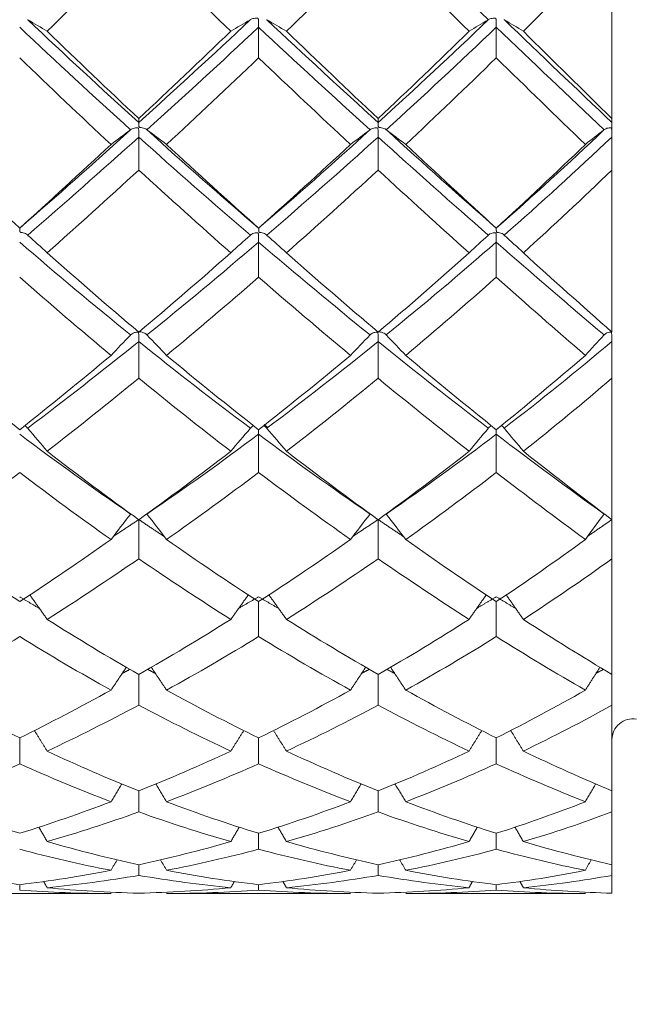
# Model space of a CAD drawing. Units: millimetres. Extents: x 8 to 270, y 5 to 208.
# Drawn here: x 179 to 186, y 157 to 168 of the extents above; entities that cross this region are included whole.
import ezdxf

# ---------------------------------------------------------------- set-up
doc = ezdxf.new("R2010")
doc.units = ezdxf.units.MM
doc.layers.add('LOGO__2', color=250, linetype='Continuous')
doc.styles.add('SLDTEXTSTYLE1', font='TXT', dxfattribs={"width": 0.75})
doc.dimstyles.new('SLDDIMSTYLE2', dxfattribs={"dimtxt": 3.5, "dimasz": 3.9624, "dimexe": 0, "dimexo": 0.0625, "dimgap": 0.875, "dimtad": 0, "dimtih": 1, "dimtoh": 1, "dimlfac": 0.333333, "dimrnd": 1e-09, "dimzin": 12, "dimdsep": 46, "dimtxsty": 'SLDTEXTSTYLE1', "dimsah": 1, "dimcen": 0.09, "dimadec": 0, "dimazin": 0, "dimtfac": 1, "dimtofl": 0, "dimtmove": 0, "dimatfit": 3, "dimfxl": 0, "dimtolj": 1, "dimtzin": 12, "dimarcsym": 0})

# ---------------------------------------------------------------- blocks, each defined once
blk = doc.blocks.new('*D12')
at = {"layer": 'LOGO__2'}
for p, q in [((233.779, 187.83), (233.779, 200.53)), ((187.399, 187.83), (236.954, 187.83)), ((187.399, 158.19), (236.954, 158.19)), ((233.779, 158.19), (233.779, 145.49))]:
    blk.add_line(p, q, dxfattribs=at)
for points in [[(233.779, 187.83), (234.439, 191.792), (233.118, 191.792)], [(233.779, 158.19), (233.118, 154.228), (234.439, 154.228)]]:
    blk.add_solid(points, dxfattribs=at)
at = {"layer": 'LOGO__2', "char_height": 3.5, "attachment_point": 1, "style": 'SLDTEXTSTYLE1'}
for s, insert in [('%%c', (220.679, 174.977)), ('9.88', (225.956, 174.977)), ('MAX', (236.298, 174.977))]:
    blk.add_mtext(s, dxfattribs=dict(at, insert=insert))

msp = doc.modelspace()

# ---------------------------------------------------------------- linework, layer by layer
at = {"color": 7, "linetype": 'Continuous', "lineweight": 15}
for p, q in [((186.129, 167.152), (186.129, 169.198)), ((186.129, 167.106), (186.129, 167.152)), ((186.129, 166.938), (186.129, 167.106)), ((186.129, 166.557), (186.129, 166.938)), ((186.129, 164.682), (186.129, 166.557)), ((186.129, 164.148), (186.129, 164.573)), ((186.129, 162.512), (186.129, 164.148)), ((186.129, 162.061), (186.129, 162.514)), ((186.129, 160.722), (186.129, 162.061)), ((186.129, 160.368), (186.129, 160.834)), ((186.129, 159.376), (186.129, 160.368)), ((186.129, 159.133), (186.129, 159.594)), ((186.129, 158.523), (186.129, 159.133)), ((186.129, 158.399), (186.129, 158.839)), ((186.129, 158.194), (186.129, 158.523)), ((186.129, 158.194), (186.129, 158.399))]:
    msp.add_line(p, q, dxfattribs=at)
msp.add_arc((186.369, 159.969), 0.24, 79.7928, 180, dxfattribs=at)
for points, degree in [([(184.7, 168.296), (184.281, 168.697), (183.855, 169.106), (183.426, 169.522)], 3), ([(180.659, 169.198), (180.304, 168.849), (179.951, 168.503), (179.6, 168.162)], 3), ([(181.723, 168.162), (181.368, 168.504), (181.013, 168.849), (180.659, 169.198)], 3), ([(183.426, 169.198), (183.075, 168.85), (182.721, 168.504), (182.366, 168.162)], 3), ([(184.477, 168.162), (184.13, 168.502), (183.779, 168.848), (183.426, 169.198)], 3), ([(186.129, 169.198), (185.793, 168.851), (185.451, 168.505), (185.105, 168.162)], 3), ([(180.565, 167.022), (180.135, 167.411), (179.706, 167.807), (179.282, 168.208)], 3), ([(179.375, 168.296), (179.375, 168.295), (179.376, 168.294), (179.377, 168.293)], 3), ([(180.659, 167.106), (180.229, 167.496), (179.801, 167.892), (179.377, 168.293)], 3), ([(179.377, 168.293), (179.453, 168.25), (179.527, 168.206), (179.6, 168.162)], 3), ([(181.948, 168.293), (181.518, 167.891), (181.088, 167.495), (180.659, 167.106)], 3), ([(182.044, 168.208), (181.614, 167.806), (181.182, 167.41), (180.752, 167.022)], 3), ([(181.948, 168.293), (181.871, 168.25), (181.796, 168.206), (181.723, 168.162)], 3), ([(181.951, 168.296), (181.95, 168.295), (181.949, 168.294), (181.948, 168.293)], 3), ([(183.333, 167.022), (182.906, 167.409), (182.476, 167.805), (182.044, 168.208)], 3), ([(182.044, 167.854), (182.044, 167.972), (182.044, 168.09), (182.044, 168.208)], 3), ([(182.141, 168.293), (182.14, 168.294), (182.139, 168.295), (182.138, 168.296)], 3), ([(183.426, 167.106), (183, 167.494), (182.571, 167.89), (182.141, 168.293)], 3), ([(182.141, 168.293), (182.217, 168.25), (182.293, 168.206), (182.366, 168.162)], 3), ([(184.698, 168.293), (184.279, 167.893), (183.854, 167.496), (183.426, 167.106)], 3), ([(184.792, 168.208), (184.373, 167.808), (183.948, 167.411), (183.519, 167.022)], 3), ([(184.698, 168.293), (184.622, 168.25), (184.549, 168.206), (184.477, 168.162)], 3), ([(184.7, 168.296), (184.699, 168.295), (184.698, 168.294), (184.698, 168.293)], 3), ([(186.039, 167.022), (185.631, 167.408), (185.215, 167.804), (184.792, 168.208)], 3), ([(184.792, 167.854), (184.792, 167.972), (184.792, 168.09), (184.792, 168.208)], 3), ([(184.883, 168.296), (184.884, 168.295), (184.885, 168.294), (184.886, 168.293)], 3), ([(186.129, 167.106), (185.722, 167.492), (185.307, 167.889), (184.886, 168.293)], 3), ([(184.886, 168.293), (184.961, 168.25), (185.034, 168.206), (185.105, 168.162)], 3), ([(180.659, 167.152), (180.304, 167.485), (179.951, 167.822), (179.6, 168.162)], 3), ([(181.723, 168.162), (181.368, 167.821), (181.013, 167.484), (180.659, 167.152)], 3), ([(183.426, 167.152), (183.075, 167.483), (182.721, 167.82), (182.366, 168.162)], 3), ([(184.477, 168.162), (184.13, 167.822), (183.779, 167.485), (183.426, 167.152)], 3), ([(186.129, 167.152), (185.793, 167.482), (185.451, 167.819), (185.105, 168.162)], 3), ([(180.338, 166.853), (179.984, 167.182), (179.631, 167.516), (179.282, 167.854)], 3), ([(182.044, 167.854), (181.69, 167.516), (181.334, 167.181), (180.98, 166.853)], 3), ([(183.107, 166.853), (182.754, 167.181), (182.399, 167.515), (182.044, 167.854)], 3), ([(184.792, 167.854), (184.447, 167.517), (184.097, 167.183), (183.745, 166.853)], 3), ([(185.822, 166.853), (185.483, 167.18), (185.14, 167.514), (184.792, 167.854)], 3), ([(180.659, 167.152), (180.659, 167.137), (180.659, 167.122), (180.659, 167.106)], 3), ([(183.426, 167.152), (183.426, 167.137), (183.426, 167.122), (183.426, 167.106)], 3), ([(180.563, 167.02), (180.133, 166.631), (179.705, 166.252), (179.282, 165.883)], 3), ([(180.659, 166.938), (180.228, 166.55), (179.799, 166.171), (179.375, 165.803)], 3), ([(180.563, 167.02), (180.486, 166.964), (180.411, 166.909), (180.338, 166.853)], 3), ([(180.565, 167.022), (180.564, 167.021), (180.564, 167.02), (180.563, 167.02)], 3), ([(181.951, 165.803), (181.52, 166.172), (181.088, 166.551), (180.659, 166.938)], 3), ([(180.659, 166.557), (180.659, 166.684), (180.659, 166.811), (180.659, 166.938)], 3), ([(180.752, 167.022), (180.753, 167.021), (180.754, 167.02), (180.755, 167.02)], 3), ([(182.044, 165.883), (181.615, 166.253), (181.184, 166.632), (180.755, 167.02)], 3), ([(180.755, 167.02), (180.832, 166.964), (180.907, 166.909), (180.98, 166.853)], 3), ([(183.331, 167.02), (182.904, 166.633), (182.475, 166.253), (182.044, 165.883)], 3), ([(183.426, 166.938), (183, 166.552), (182.569, 166.173), (182.138, 165.803)], 3), ([(183.331, 167.02), (183.254, 166.964), (183.18, 166.909), (183.107, 166.853)], 3), ([(183.331, 167.02), (183.331, 167.02), (183.332, 167.021), (183.333, 167.022)], 3), ([(184.7, 165.803), (184.281, 166.171), (183.855, 166.55), (183.426, 166.938)], 3), ([(183.426, 166.557), (183.426, 166.684), (183.426, 166.811), (183.426, 166.938)], 3), ([(183.522, 167.02), (183.521, 167.02), (183.52, 167.021), (183.519, 167.022)], 3), ([(184.792, 165.883), (184.374, 166.251), (183.95, 166.631), (183.522, 167.02)], 3), ([(183.522, 167.02), (183.598, 166.964), (183.672, 166.909), (183.745, 166.853)], 3), ([(186.037, 167.02), (185.63, 166.635), (185.214, 166.255), (184.792, 165.883)], 3), ([(186.129, 166.938), (185.721, 166.553), (185.305, 166.174), (184.883, 165.803)], 3), ([(186.037, 167.02), (185.964, 166.964), (185.892, 166.909), (185.822, 166.853)], 3), ([(186.039, 167.022), (186.039, 167.021), (186.038, 167.02), (186.037, 167.02)], 3), ([(179.282, 165.885), (178.931, 166.202), (178.582, 166.526), (178.239, 166.853)], 3), ([(180.338, 166.853), (179.984, 166.524), (179.631, 166.201), (179.282, 165.885)], 3), ([(182.044, 165.885), (181.69, 166.201), (181.334, 166.525), (180.98, 166.853)], 3), ([(183.107, 166.853), (182.754, 166.525), (182.399, 166.202), (182.044, 165.885)], 3), ([(184.792, 165.885), (184.447, 166.2), (184.097, 166.523), (183.745, 166.853)], 3), ([(185.822, 166.853), (185.483, 166.526), (185.14, 166.203), (184.792, 165.885)], 3), ([(180.659, 166.557), (180.304, 166.231), (179.951, 165.912), (179.6, 165.599)], 3), ([(181.723, 165.599), (181.368, 165.912), (181.013, 166.232), (180.659, 166.557)], 3), ([(183.426, 166.557), (183.075, 166.232), (182.721, 165.913), (182.366, 165.599)], 3), ([(184.477, 165.599), (184.13, 165.911), (183.779, 166.231), (183.426, 166.557)], 3), ([(186.129, 166.557), (185.793, 166.233), (185.451, 165.914), (185.105, 165.599)], 3), ([(179.375, 165.803), (179.375, 165.802), (179.376, 165.801), (179.377, 165.8)], 3), ([(179.377, 165.8), (179.453, 165.734), (179.527, 165.667), (179.6, 165.599)], 3), ([(181.948, 165.8), (181.871, 165.734), (181.796, 165.667), (181.723, 165.599)], 3), ([(181.951, 165.803), (181.95, 165.802), (181.949, 165.801), (181.948, 165.8)], 3), ([(182.044, 165.885), (182.044, 165.884), (182.044, 165.883), (182.044, 165.883)], 3), ([(182.141, 165.8), (182.14, 165.801), (182.139, 165.802), (182.138, 165.803)], 3), ([(182.141, 165.8), (182.217, 165.734), (182.293, 165.667), (182.366, 165.599)], 3), ([(184.698, 165.8), (184.622, 165.734), (184.549, 165.667), (184.477, 165.599)], 3), ([(184.7, 165.803), (184.699, 165.802), (184.698, 165.801), (184.698, 165.8)], 3), ([(184.792, 165.885), (184.792, 165.884), (184.792, 165.883), (184.792, 165.883)], 3), ([(184.883, 165.803), (184.884, 165.802), (184.885, 165.801), (184.886, 165.8)], 3), ([(184.886, 165.8), (184.961, 165.734), (185.034, 165.667), (185.105, 165.599)], 3), ([(180.565, 164.649), (180.135, 164.997), (179.706, 165.356), (179.282, 165.723)], 3), ([(182.044, 165.723), (181.614, 165.355), (181.182, 164.996), (180.752, 164.649)], 3), ([(183.333, 164.649), (182.906, 164.996), (182.476, 165.354), (182.044, 165.723)], 3), ([(182.044, 165.318), (182.044, 165.453), (182.044, 165.588), (182.044, 165.723)], 3), ([(184.792, 165.723), (184.373, 165.356), (183.948, 164.998), (183.519, 164.649)], 3), ([(186.039, 164.649), (185.631, 164.994), (185.215, 165.353), (184.792, 165.723)], 3), ([(184.792, 165.318), (184.792, 165.453), (184.792, 165.588), (184.792, 165.723)], 3), ([(180.659, 164.682), (180.304, 164.981), (179.951, 165.287), (179.6, 165.599)], 3), ([(181.723, 165.599), (181.368, 165.287), (181.013, 164.98), (180.659, 164.682)], 3), ([(183.426, 164.682), (183.075, 164.98), (182.721, 165.286), (182.366, 165.599)], 3), ([(184.477, 165.599), (184.13, 165.288), (183.779, 164.981), (183.426, 164.682)], 3), ([(186.129, 164.682), (185.793, 164.979), (185.451, 165.285), (185.105, 165.599)], 3), ([(180.338, 164.413), (179.984, 164.708), (179.631, 165.01), (179.282, 165.318)], 3), ([(182.044, 165.318), (181.69, 165.009), (181.334, 164.707), (180.98, 164.413)], 3), ([(183.107, 164.413), (182.754, 164.707), (182.399, 165.009), (182.044, 165.318)], 3), ([(184.792, 165.318), (184.447, 165.01), (184.097, 164.708), (183.745, 164.413)], 3), ([(185.822, 164.413), (185.483, 164.706), (185.14, 165.008), (184.792, 165.318)], 3), ([(180.659, 164.573), (180.228, 164.227), (179.799, 163.892), (179.375, 163.571)], 3), ([(180.563, 164.646), (180.486, 164.569), (180.411, 164.491), (180.338, 164.413)], 3), ([(180.565, 164.649), (180.564, 164.648), (180.564, 164.647), (180.563, 164.646)], 3), ([(181.951, 163.571), (181.52, 163.893), (181.088, 164.228), (180.659, 164.573)], 3), ([(180.659, 164.148), (180.659, 164.29), (180.659, 164.432), (180.659, 164.573)], 3), ([(180.752, 164.649), (180.753, 164.648), (180.754, 164.647), (180.755, 164.646)], 3), ([(180.755, 164.646), (180.832, 164.569), (180.907, 164.491), (180.98, 164.413)], 3), ([(183.426, 164.573), (183, 164.228), (182.569, 163.893), (182.138, 163.571)], 3), ([(183.331, 164.646), (183.254, 164.569), (183.18, 164.491), (183.107, 164.413)], 3), ([(183.331, 164.646), (183.331, 164.647), (183.332, 164.648), (183.333, 164.649)], 3), ([(184.7, 163.571), (184.281, 163.892), (183.855, 164.226), (183.426, 164.573)], 3), ([(183.426, 164.148), (183.426, 164.29), (183.426, 164.432), (183.426, 164.573)], 3), ([(183.522, 164.646), (183.521, 164.647), (183.52, 164.648), (183.519, 164.649)], 3), ([(183.522, 164.646), (183.598, 164.569), (183.672, 164.491), (183.745, 164.413)], 3), ([(186.129, 164.573), (185.721, 164.23), (185.305, 163.895), (184.883, 163.571)], 3), ([(186.037, 164.646), (185.964, 164.569), (185.892, 164.491), (185.822, 164.413)], 3), ([(186.039, 164.649), (186.039, 164.648), (186.038, 164.647), (186.037, 164.646)], 3), ([(179.282, 163.554), (178.931, 163.833), (178.582, 164.12), (178.239, 164.413)], 3), ([(180.338, 164.413), (179.984, 164.118), (179.631, 163.832), (179.282, 163.554)], 3), ([(182.044, 163.554), (181.69, 163.832), (181.334, 164.119), (180.98, 164.413)], 3), ([(183.107, 164.413), (182.754, 164.119), (182.399, 163.833), (182.044, 163.554)], 3), ([(184.792, 163.554), (184.447, 163.831), (184.097, 164.118), (183.745, 164.413)], 3), ([(185.822, 164.413), (185.483, 164.12), (185.14, 163.834), (184.792, 163.554)], 3), ([(180.659, 164.148), (180.304, 163.859), (179.951, 163.577), (179.6, 163.304)], 3), ([(181.723, 163.304), (181.368, 163.578), (181.013, 163.859), (180.659, 164.148)], 3), ([(183.426, 164.148), (183.075, 163.86), (182.721, 163.578), (182.366, 163.304)], 3), ([(184.477, 163.304), (184.13, 163.577), (183.779, 163.858), (183.426, 164.148)], 3), ([(186.129, 164.148), (185.793, 163.861), (185.451, 163.579), (185.105, 163.304)], 3), ([(179.375, 163.571), (179.375, 163.569), (179.376, 163.568), (179.377, 163.567)], 3), ([(179.377, 163.567), (179.453, 163.48), (179.527, 163.393), (179.6, 163.304)], 3), ([(181.948, 163.567), (181.871, 163.48), (181.796, 163.393), (181.723, 163.304)], 3), ([(181.951, 163.571), (181.95, 163.569), (181.949, 163.568), (181.948, 163.567)], 3), ([(182.151, 163.581), (182.108, 163.612)], 1), ([(182.141, 163.567), (182.14, 163.568), (182.139, 163.569), (182.138, 163.571)], 3), ([(182.141, 163.567), (182.217, 163.48), (182.293, 163.393), (182.366, 163.304)], 3), ([(184.698, 163.567), (184.622, 163.48), (184.549, 163.393), (184.477, 163.304)], 3), ([(184.7, 163.571), (184.699, 163.569), (184.698, 163.568), (184.698, 163.567)], 3), ([(184.883, 163.571), (184.884, 163.569), (184.885, 163.568), (184.886, 163.567)], 3), ([(184.886, 163.567), (184.961, 163.48), (185.034, 163.393), (185.105, 163.304)], 3), ([(180.565, 162.578), (180.135, 162.873), (179.706, 163.181), (179.282, 163.501)], 3), ([(182.044, 163.501), (181.614, 163.18), (181.182, 162.872), (180.752, 162.578)], 3), ([(183.333, 162.578), (182.906, 162.872), (182.476, 163.18), (182.044, 163.501)], 3), ([(182.044, 163.059), (182.044, 163.207), (182.044, 163.354), (182.044, 163.501)], 3), ([(184.792, 163.501), (184.373, 163.182), (183.948, 162.873), (183.519, 162.578)], 3), ([(186.039, 162.578), (185.631, 162.87), (185.215, 163.178), (184.792, 163.501)], 3), ([(184.792, 163.059), (184.792, 163.207), (184.792, 163.354), (184.792, 163.501)], 3), ([(180.659, 162.512), (180.304, 162.768), (179.951, 163.032), (179.6, 163.304)], 3), ([(181.723, 163.304), (181.368, 163.031), (181.013, 162.767), (180.659, 162.512)], 3), ([(183.426, 162.512), (183.075, 162.767), (182.721, 163.031), (182.366, 163.304)], 3), ([(184.477, 163.304), (184.13, 163.032), (183.779, 162.768), (183.426, 162.512)], 3), ([(186.129, 162.512), (185.793, 162.766), (185.451, 163.03), (185.105, 163.304)], 3), ([(179.282, 163.059), (178.931, 162.791), (178.582, 162.532), (178.239, 162.284)], 3), ([(180.338, 162.284), (179.984, 162.534), (179.631, 162.792), (179.282, 163.059)], 3), ([(182.044, 163.059), (181.69, 162.792), (181.334, 162.533), (180.98, 162.284)], 3), ([(183.107, 162.284), (182.754, 162.533), (182.399, 162.792), (182.044, 163.059)], 3), ([(184.792, 163.059), (184.447, 162.793), (184.097, 162.534), (183.745, 162.284)], 3), ([(185.822, 162.284), (185.483, 162.532), (185.14, 162.791), (184.792, 163.059)], 3), ([(180.563, 162.574), (180.486, 162.478), (180.411, 162.381), (180.338, 162.284)], 3), ([(180.659, 162.514), (180.366, 162.32)], 1), ([(180.565, 162.578), (180.564, 162.577), (180.564, 162.575), (180.563, 162.574)], 3), ([(180.953, 162.318), (180.659, 162.514)], 1), ([(180.659, 162.061), (180.659, 162.212), (180.659, 162.363), (180.659, 162.514)], 3), ([(180.752, 162.578), (180.753, 162.577), (180.754, 162.575), (180.755, 162.574)], 3), ([(180.755, 162.574), (180.832, 162.478), (180.907, 162.381), (180.98, 162.284)], 3), ([(183.331, 162.574), (183.254, 162.478), (183.18, 162.381), (183.107, 162.284)], 3), ([(183.426, 162.514), (183.135, 162.321)], 1), ([(183.331, 162.574), (183.331, 162.575), (183.332, 162.577), (183.333, 162.578)], 3), ([(183.719, 162.318), (183.426, 162.514)], 1), ([(183.426, 162.061), (183.426, 162.212), (183.426, 162.363), (183.426, 162.514)], 3), ([(183.522, 162.574), (183.521, 162.575), (183.52, 162.577), (183.519, 162.578)], 3), ([(183.522, 162.574), (183.598, 162.478), (183.672, 162.381), (183.745, 162.284)], 3), ([(186.037, 162.574), (185.964, 162.478), (185.892, 162.381), (185.822, 162.284)], 3), ([(186.129, 162.514), (185.85, 162.322)], 1), ([(186.039, 162.578), (186.039, 162.577), (186.038, 162.575), (186.037, 162.574)], 3), ([(179.282, 161.565), (178.931, 161.796), (178.582, 162.036), (178.239, 162.284)], 3), ([(180.338, 162.284), (179.984, 162.034), (179.631, 161.794), (179.282, 161.565)], 3), ([(182.044, 161.565), (181.69, 161.795), (181.334, 162.035), (180.98, 162.284)], 3), ([(183.107, 162.284), (182.754, 162.035), (182.399, 161.795), (182.044, 161.565)], 3), ([(184.792, 161.565), (184.447, 161.794), (184.097, 162.034), (183.745, 162.284)], 3), ([(185.822, 162.284), (185.483, 162.036), (185.14, 161.796), (184.792, 161.565)], 3), ([(180.659, 162.061), (180.304, 161.817), (179.951, 161.583), (179.6, 161.36)], 3), ([(181.723, 161.36), (181.368, 161.584), (181.013, 161.817), (180.659, 162.061)], 3), ([(183.426, 162.061), (183.075, 161.818), (182.721, 161.584), (182.366, 161.36)], 3), ([(184.477, 161.36), (184.13, 161.583), (183.779, 161.817), (183.426, 162.061)], 3), ([(186.129, 162.061), (185.793, 161.818), (185.451, 161.585), (185.105, 161.36)], 3), ([(179.512, 161.485), (179.282, 161.622)], 1), ([(179.399, 161.644), (179.6, 161.36)], 1), ([(181.926, 161.644), (181.723, 161.36)], 1), ([(182.044, 161.622), (181.813, 161.487)], 1), ([(182.277, 161.485), (182.044, 161.622)], 1), ([(182.163, 161.644), (182.366, 161.36)], 1), ([(184.676, 161.644), (184.477, 161.36)], 1), ([(184.792, 161.622), (184.566, 161.487)], 1), ([(185.018, 161.484), (184.792, 161.622)], 1), ([(184.907, 161.644), (185.105, 161.36)], 1), ([(182.044, 161.161), (182.044, 161.296), (182.044, 161.431), (182.044, 161.565)], 3), ([(184.792, 161.161), (184.792, 161.296), (184.792, 161.431), (184.792, 161.565)], 3), ([(180.659, 160.722), (180.304, 160.925), (179.951, 161.138), (179.6, 161.36)], 3), ([(181.723, 161.36), (181.368, 161.137), (181.013, 160.924), (180.659, 160.722)], 3), ([(183.426, 160.722), (183.075, 160.924), (182.721, 161.137), (182.366, 161.36)], 3), ([(184.477, 161.36), (184.13, 161.138), (183.779, 160.925), (183.426, 160.722)], 3), ([(186.129, 160.722), (185.793, 160.923), (185.451, 161.136), (185.105, 161.36)], 3), ([(179.282, 161.161), (178.931, 160.943), (178.582, 160.737), (178.239, 160.542)], 3), ([(180.338, 160.542), (179.984, 160.738), (179.631, 160.944), (179.282, 161.161)], 3), ([(182.044, 161.161), (181.69, 160.944), (181.334, 160.737), (180.98, 160.542)], 3), ([(183.107, 160.542), (182.754, 160.737), (182.399, 160.944), (182.044, 161.161)], 3), ([(184.792, 161.161), (184.447, 160.945), (184.097, 160.738), (183.745, 160.542)], 3), ([(185.822, 160.542), (185.483, 160.737), (185.14, 160.943), (184.792, 161.161)], 3), ([(180.515, 160.807), (180.338, 160.542)], 1), ([(180.803, 160.807), (180.98, 160.542)], 1), ([(183.283, 160.807), (183.107, 160.542)], 1), ([(183.57, 160.807), (183.745, 160.542)], 1), ([(185.991, 160.807), (185.822, 160.542)], 1), ([(180.557, 160.782), (180.467, 160.736)], 1), ([(180.659, 160.368), (180.659, 160.486), (180.659, 160.604), (180.659, 160.722)], 3), ([(180.851, 160.735), (180.761, 160.782)], 1), ([(183.325, 160.782), (183.236, 160.737)], 1), ([(183.426, 160.368), (183.426, 160.486), (183.426, 160.604), (183.426, 160.722)], 3), ([(183.617, 160.735), (183.527, 160.782)], 1), ([(186.031, 160.782), (185.946, 160.737)], 1), ([(179.282, 159.99), (178.931, 160.163), (178.582, 160.348), (178.239, 160.542)], 3), ([(180.338, 160.542), (179.984, 160.347), (179.631, 160.162), (179.282, 159.99)], 3), ([(182.044, 159.99), (181.69, 160.163), (181.334, 160.347), (180.98, 160.542)], 3), ([(183.107, 160.542), (182.754, 160.347), (182.399, 160.163), (182.044, 159.99)], 3), ([(184.792, 159.99), (184.447, 160.162), (184.097, 160.346), (183.745, 160.542)], 3), ([(185.822, 160.542), (185.483, 160.348), (185.14, 160.164), (184.792, 159.99)], 3), ([(180.659, 160.368), (180.304, 160.18), (179.951, 160.002), (179.6, 159.837)], 3), ([(181.723, 159.837), (181.368, 160.003), (181.013, 160.18), (180.659, 160.368)], 3), ([(183.426, 160.368), (183.075, 160.18), (182.721, 160.003), (182.366, 159.837)], 3), ([(184.477, 159.837), (184.13, 160.002), (183.779, 160.179), (183.426, 160.368)], 3), ([(186.129, 160.368), (185.793, 160.181), (185.451, 160.003), (185.105, 159.837)], 3), ([(179.282, 159.69), (179.282, 159.79), (179.282, 159.89), (179.282, 159.99)], 3), ([(179.451, 160.076), (179.6, 159.837)], 1), ([(181.874, 160.076), (181.723, 159.837)], 1), ([(182.044, 159.69), (182.044, 159.79), (182.044, 159.89), (182.044, 159.99)], 3), ([(182.215, 160.076), (182.366, 159.837)], 1), ([(184.625, 160.076), (184.477, 159.837)], 1), ([(184.792, 159.69), (184.792, 159.79), (184.792, 159.89), (184.792, 159.99)], 3), ([(184.958, 160.076), (185.105, 159.837)], 1), ([(180.659, 159.376), (180.304, 159.518), (179.951, 159.672), (179.6, 159.837)], 3), ([(181.723, 159.837), (181.368, 159.672), (181.013, 159.518), (180.659, 159.376)], 3), ([(183.426, 159.376), (183.075, 159.518), (182.721, 159.671), (182.366, 159.837)], 3), ([(184.477, 159.837), (184.13, 159.672), (183.779, 159.518), (183.426, 159.376)], 3), ([(186.129, 159.376), (185.793, 159.517), (185.451, 159.671), (185.105, 159.837)], 3), ([(179.282, 159.69), (178.931, 159.532), (178.582, 159.385), (178.239, 159.251)], 3), ([(180.338, 159.251), (179.984, 159.386), (179.631, 159.532), (179.282, 159.69)], 3), ([(182.044, 159.69), (181.69, 159.532), (181.334, 159.386), (180.98, 159.251)], 3), ([(183.107, 159.251), (182.754, 159.385), (182.399, 159.532), (182.044, 159.69)], 3), ([(184.792, 159.69), (184.447, 159.533), (184.097, 159.386), (183.745, 159.251)], 3), ([(185.822, 159.251), (185.483, 159.385), (185.14, 159.531), (184.792, 159.69)], 3), ([(180.463, 159.458), (180.338, 159.251)], 1), ([(180.855, 159.458), (180.98, 159.251)], 1), ([(183.231, 159.458), (183.107, 159.251)], 1), ([(183.621, 159.458), (183.745, 159.251)], 1), ([(185.941, 159.458), (185.822, 159.251)], 1), ([(180.659, 159.133), (180.659, 159.214), (180.659, 159.295), (180.659, 159.376)], 3), ([(183.426, 159.133), (183.426, 159.214), (183.426, 159.295), (183.426, 159.376)], 3), ([(179.282, 158.886), (178.931, 158.996), (178.582, 159.118), (178.239, 159.251)], 3), ([(180.338, 159.251), (179.984, 159.117), (179.631, 158.995), (179.282, 158.886)], 3), ([(182.044, 158.886), (181.69, 158.995), (181.334, 159.117), (180.98, 159.251)], 3), ([(183.107, 159.251), (182.754, 159.117), (182.399, 158.995), (182.044, 158.886)], 3), ([(184.792, 158.886), (184.447, 158.995), (184.097, 159.117), (183.745, 159.251)], 3), ([(185.822, 159.251), (185.483, 159.118), (185.14, 158.996), (184.792, 158.886)], 3), ([(180.659, 159.133), (180.304, 159.006), (179.951, 158.892), (179.6, 158.79)], 3), ([(181.723, 158.79), (181.368, 158.892), (181.013, 159.006), (180.659, 159.133)], 3), ([(183.426, 159.133), (183.075, 159.007), (182.721, 158.892), (182.366, 158.79)], 3), ([(184.477, 158.79), (184.13, 158.892), (183.779, 159.006), (183.426, 159.133)], 3), ([(186.129, 159.133), (185.793, 159.007), (185.451, 158.892), (185.105, 158.79)], 3), ([(179.503, 158.958), (179.6, 158.79)], 1), ([(181.821, 158.958), (181.723, 158.79)], 1), ([(182.044, 158.701), (182.044, 158.763), (182.044, 158.824), (182.044, 158.886)], 3), ([(182.267, 158.959), (182.366, 158.79)], 1), ([(184.574, 158.958), (184.477, 158.79)], 1), ([(184.792, 158.701), (184.792, 158.763), (184.792, 158.824), (184.792, 158.886)], 3), ([(185.008, 158.959), (185.105, 158.79)], 1), ([(180.659, 158.523), (180.304, 158.599), (179.951, 158.689), (179.6, 158.79)], 3), ([(181.723, 158.79), (181.368, 158.688), (181.013, 158.599), (180.659, 158.523)], 3), ([(183.426, 158.523), (183.075, 158.599), (182.721, 158.688), (182.366, 158.79)], 3), ([(184.477, 158.79), (184.13, 158.689), (183.779, 158.6), (183.426, 158.523)], 3), ([(186.129, 158.523), (185.793, 158.599), (185.451, 158.688), (185.105, 158.79)], 3), ([(180.338, 158.458), (179.984, 158.526), (179.631, 158.608), (179.282, 158.701)], 3), ([(182.044, 158.701), (181.69, 158.607), (181.334, 158.526), (180.98, 158.458)], 3), ([(183.107, 158.458), (182.754, 158.526), (182.399, 158.607), (182.044, 158.701)], 3), ([(184.792, 158.701), (184.447, 158.608), (184.097, 158.526), (183.745, 158.458)], 3), ([(185.822, 158.458), (185.483, 158.526), (185.14, 158.607), (184.792, 158.701)], 3), ([(180.409, 158.581), (180.338, 158.458)], 1), ([(180.659, 158.399), (180.659, 158.441), (180.659, 158.482), (180.659, 158.523)], 3), ([(180.909, 158.581), (180.98, 158.458)], 1), ([(183.177, 158.581), (183.107, 158.458)], 1), ([(183.426, 158.399), (183.426, 158.441), (183.426, 158.482), (183.426, 158.523)], 3), ([(183.675, 158.581), (183.745, 158.458)], 1), ([(185.889, 158.581), (185.822, 158.458)], 1), ([(179.282, 158.292), (178.931, 158.334), (178.582, 158.39), (178.239, 158.458)], 3), ([(180.338, 158.458), (179.984, 158.389), (179.631, 158.334), (179.282, 158.292)], 3), ([(180.659, 158.399), (180.304, 158.339), (179.951, 158.291), (179.6, 158.257)], 3), ([(181.723, 158.257), (181.368, 158.291), (181.013, 158.339), (180.659, 158.399)], 3), ([(182.044, 158.292), (181.69, 158.334), (181.334, 158.389), (180.98, 158.458)], 3), ([(183.107, 158.458), (182.754, 158.389), (182.399, 158.334), (182.044, 158.292)], 3), ([(183.426, 158.399), (183.075, 158.339), (182.721, 158.291), (182.366, 158.257)], 3), ([(184.477, 158.257), (184.13, 158.291), (183.779, 158.339), (183.426, 158.399)], 3), ([(184.792, 158.292), (184.447, 158.334), (184.097, 158.389), (183.745, 158.458)], 3), ([(185.822, 158.458), (185.483, 158.39), (185.14, 158.334), (184.792, 158.292)], 3), ([(186.129, 158.399), (185.793, 158.339), (185.451, 158.292), (185.105, 158.257)], 3), ([(179.282, 158.23), (179.282, 158.25), (179.282, 158.271), (179.282, 158.292)], 3), ([(179.559, 158.33), (179.6, 158.257)], 1), ([(181.764, 158.33), (181.723, 158.257)], 1), ([(182.044, 158.23), (182.044, 158.25), (182.044, 158.271), (182.044, 158.292)], 3), ([(182.325, 158.33), (182.366, 158.257)], 1), ([(184.517, 158.33), (184.477, 158.257)], 1), ([(184.792, 158.23), (184.792, 158.25), (184.792, 158.271), (184.792, 158.292)], 3), ([(185.065, 158.33), (185.105, 158.257)], 1), ([(178.239, 158.19), (180.338, 158.19)], 1), ([(180.338, 158.19), (179.984, 158.19), (179.631, 158.203), (179.282, 158.23)], 3), ([(180.659, 158.194), (180.304, 158.202), (179.951, 158.223), (179.6, 158.257)], 3), ([(181.723, 158.257), (181.368, 158.223), (181.013, 158.202), (180.659, 158.194)], 3), ([(182.044, 158.23), (181.69, 158.203), (181.334, 158.19), (180.98, 158.19)], 3), ([(180.98, 158.19), (183.107, 158.19)], 1), ([(183.107, 158.19), (182.754, 158.19), (182.399, 158.203), (182.044, 158.23)], 3), ([(183.426, 158.194), (183.075, 158.202), (182.721, 158.223), (182.366, 158.257)], 3), ([(184.477, 158.257), (184.13, 158.223), (183.779, 158.202), (183.426, 158.194)], 3), ([(184.792, 158.23), (184.447, 158.203), (184.097, 158.19), (183.745, 158.19)], 3), ([(183.745, 158.19), (185.822, 158.19)], 1), ([(185.822, 158.19), (185.483, 158.19), (185.14, 158.203), (184.792, 158.23)], 3), ([(186.129, 158.194), (185.793, 158.202), (185.451, 158.223), (185.105, 158.257)], 3)]:
    msp.add_open_spline(points, degree=degree, dxfattribs=at)
for points, knots in [([(182.044, 168.208), (182.044, 168.216), (182.044, 168.225), (182.044, 168.235), (182.044, 168.245), (182.044, 168.256), (182.044, 168.267), (182.044, 168.278), (182.044, 168.29), (182.042, 168.301), (182.042, 168.302), (182.042, 168.304), (182.041, 168.306), (182.041, 168.307), (182.04, 168.308), (182.039, 168.309), (182.039, 168.31), (182.038, 168.31), (182.037, 168.311), (182.036, 168.312), (182.035, 168.312), (182.034, 168.312), (182.029, 168.314), (182.024, 168.314), (182.02, 168.313), (182.01, 168.313), (182.001, 168.312), (181.993, 168.311), (181.983, 168.309), (181.974, 168.307), (181.967, 168.304), (181.96, 168.301), (181.955, 168.299), (181.951, 168.296)], [0, 0, 0, 0, 0.0000112914, 0.0000112914, 0.0000112914, 0.00002258286, 0.00002258286, 0.00002258286, 0.00003388099, 0.00003388099, 0.00003388099, 0.00003566225, 0.00003566225, 0.00003566225, 0.00003684427, 0.00003684427, 0.00003684427, 0.00003781405, 0.00003781405, 0.00003781405, 0.00003906203, 0.00003906203, 0.00003906203, 0.00004392017, 0.00004392017, 0.00004392017, 0.00005360103, 0.00005360103, 0.00005360103, 0.00006495257, 0.00006495257, 0.00006495257, 0.00007525748, 0.00007525748, 0.00007525748, 0.00007525748]), ([(184.792, 168.208), (184.792, 168.216), (184.792, 168.225), (184.791, 168.235), (184.791, 168.245), (184.791, 168.256), (184.791, 168.267), (184.791, 168.278), (184.791, 168.29), (184.79, 168.301), (184.789, 168.302), (184.789, 168.304), (184.788, 168.306), (184.788, 168.307), (184.788, 168.308), (184.787, 168.309), (184.786, 168.31), (184.786, 168.31), (184.785, 168.311), (184.784, 168.312), (184.783, 168.312), (184.782, 168.312), (184.778, 168.313), (184.774, 168.313), (184.77, 168.313), (184.762, 168.313), (184.753, 168.313), (184.745, 168.311), (184.736, 168.31), (184.727, 168.308), (184.719, 168.305), (184.711, 168.302), (184.705, 168.299), (184.7, 168.296)], [0, 0, 0, 0, 0.00001129139, 0.00001129139, 0.00001129139, 0.00002258283, 0.00002258283, 0.00002258283, 0.00003388063, 0.00003388063, 0.00003388063, 0.0000356609, 0.0000356609, 0.0000356609, 0.00003684356, 0.00003684356, 0.00003684356, 0.00003780185, 0.00003780185, 0.00003780185, 0.00003901777, 0.00003901777, 0.00003901777, 0.00004278515, 0.00004278515, 0.00004278515, 0.00005188, 0.00005188, 0.00005188, 0.00006263282, 0.00006263282, 0.00006263282, 0.00007464595, 0.00007464595, 0.00007464595, 0.00007464595]), ([(180.659, 167.106), (180.659, 167.107), (180.659, 167.106), (180.659, 167.103), (180.659, 167.1), (180.659, 167.096), (180.659, 167.089), (180.66, 167.083), (180.66, 167.075), (180.66, 167.066), (180.661, 167.064), (180.661, 167.062), (180.661, 167.06), (180.662, 167.058), (180.662, 167.057), (180.663, 167.055), (180.663, 167.054), (180.664, 167.054), (180.665, 167.053), (180.666, 167.052), (180.666, 167.052), (180.667, 167.051), (180.669, 167.05), (180.672, 167.05), (180.674, 167.049), (180.682, 167.048), (180.691, 167.047), (180.699, 167.045), (180.709, 167.043), (180.719, 167.04), (180.728, 167.037), (180.736, 167.034), (180.743, 167.03), (180.748, 167.026), (180.75, 167.024), (180.751, 167.023), (180.752, 167.022)], [0, 0, 0, 0, 0.00001129148, 0.00001129148, 0.00001129148, 0.000022583, 0.000022583, 0.000022583, 0.00003387572, 0.00003387572, 0.00003387572, 0.00003621159, 0.00003621159, 0.00003621159, 0.00003811927, 0.00003811927, 0.00003811927, 0.00003915475, 0.00003915475, 0.00003915475, 0.00004019389, 0.00004019389, 0.00004019389, 0.00004241116, 0.00004241116, 0.00004241116, 0.00005112575, 0.00005112575, 0.00005112575, 0.00006252885, 0.00006252885, 0.00006252885, 0.00007392574, 0.00007392574, 0.00007392574, 0.0000769308, 0.0000769308, 0.0000769308, 0.0000769308]), ([(183.426, 167.106), (183.426, 167.107), (183.426, 167.106), (183.426, 167.103), (183.426, 167.1), (183.427, 167.096), (183.427, 167.089), (183.427, 167.083), (183.427, 167.075), (183.428, 167.066), (183.428, 167.064), (183.428, 167.062), (183.429, 167.06), (183.429, 167.058), (183.429, 167.057), (183.43, 167.055), (183.431, 167.054), (183.431, 167.054), (183.432, 167.053), (183.433, 167.052), (183.434, 167.052), (183.435, 167.051), (183.437, 167.05), (183.439, 167.05), (183.441, 167.049), (183.45, 167.048), (183.458, 167.047), (183.466, 167.045), (183.476, 167.043), (183.486, 167.04), (183.494, 167.037), (183.503, 167.034), (183.51, 167.03), (183.515, 167.026), (183.517, 167.024), (183.518, 167.023), (183.519, 167.022)], [0, 0, 0, 0, 0.00001129148, 0.00001129148, 0.00001129148, 0.00002258299, 0.00002258299, 0.00002258299, 0.00003387569, 0.00003387569, 0.00003387569, 0.00003621008, 0.00003621008, 0.00003621008, 0.00003812517, 0.00003812517, 0.00003812517, 0.00003915911, 0.00003915911, 0.00003915911, 0.00004019672, 0.00004019672, 0.00004019672, 0.00004240923, 0.00004240923, 0.00004240923, 0.00005106387, 0.00005106387, 0.00005106387, 0.00006237545, 0.00006237545, 0.00006237545, 0.00007368501, 0.00007368501, 0.00007368501, 0.0000767814, 0.0000767814, 0.0000767814, 0.0000767814]), ([(180.659, 166.938), (180.659, 166.946), (180.659, 166.956), (180.659, 166.966), (180.659, 166.977), (180.658, 166.988), (180.658, 166.999), (180.658, 167.011), (180.658, 167.022), (180.657, 167.033), (180.656, 167.035), (180.656, 167.036), (180.655, 167.038), (180.655, 167.039), (180.655, 167.04), (180.654, 167.041), (180.653, 167.042), (180.653, 167.042), (180.652, 167.043), (180.651, 167.044), (180.65, 167.044), (180.648, 167.044), (180.644, 167.046), (180.639, 167.045), (180.634, 167.045), (180.625, 167.045), (180.616, 167.043), (180.608, 167.041), (180.598, 167.039), (180.589, 167.036), (180.582, 167.033), (180.575, 167.03), (180.569, 167.026), (180.565, 167.022)], [0, 0, 0, 0, 0.0000112914, 0.0000112914, 0.0000112914, 0.00002258285, 0.00002258285, 0.00002258285, 0.00003388096, 0.00003388096, 0.00003388096, 0.00003566216, 0.00003566216, 0.00003566216, 0.00003684422, 0.00003684422, 0.00003684422, 0.0000378131, 0.0000378131, 0.0000378131, 0.00003905857, 0.00003905857, 0.00003905857, 0.00004389393, 0.00004389393, 0.00004389393, 0.00005352882, 0.00005352882, 0.00005352882, 0.00006483885, 0.00006483885, 0.00006483885, 0.00007520748, 0.00007520748, 0.00007520748, 0.00007520748]), ([(183.426, 166.938), (183.426, 166.946), (183.426, 166.956), (183.426, 166.966), (183.426, 166.977), (183.426, 166.988), (183.426, 166.999), (183.425, 167.011), (183.426, 167.022), (183.424, 167.033), (183.424, 167.035), (183.423, 167.036), (183.423, 167.038), (183.422, 167.039), (183.422, 167.04), (183.421, 167.041), (183.421, 167.042), (183.42, 167.042), (183.419, 167.043), (183.418, 167.044), (183.417, 167.044), (183.416, 167.044), (183.411, 167.046), (183.407, 167.045), (183.402, 167.045), (183.393, 167.045), (183.384, 167.043), (183.376, 167.042), (183.366, 167.039), (183.357, 167.036), (183.35, 167.033), (183.343, 167.03), (183.337, 167.026), (183.333, 167.022)], [0, 0, 0, 0, 0.0000112914, 0.0000112914, 0.0000112914, 0.00002258285, 0.00002258285, 0.00002258285, 0.00003388087, 0.00003388087, 0.00003388087, 0.00003566184, 0.00003566184, 0.00003566184, 0.00003684399, 0.00003684399, 0.00003684399, 0.00003781021, 0.00003781021, 0.00003781021, 0.00003904823, 0.00003904823, 0.00003904823, 0.00004381856, 0.00004381856, 0.00004381856, 0.0000533214, 0.0000533214, 0.0000533214, 0.00006453988, 0.00006453988, 0.00006453988, 0.00007509281, 0.00007509281, 0.00007509281, 0.00007509281]), ([(186.129, 166.938), (186.128, 166.946), (186.128, 166.956), (186.128, 166.966), (186.128, 166.977), (186.128, 166.988), (186.128, 166.999), (186.128, 167.011), (186.128, 167.022), (186.126, 167.033), (186.126, 167.035), (186.126, 167.036), (186.125, 167.038), (186.125, 167.039), (186.125, 167.04), (186.124, 167.041), (186.123, 167.042), (186.123, 167.042), (186.122, 167.043), (186.121, 167.044), (186.12, 167.044), (186.119, 167.044), (186.115, 167.045), (186.112, 167.045), (186.108, 167.045), (186.1, 167.045), (186.092, 167.044), (186.084, 167.042), (186.075, 167.041), (186.067, 167.038), (186.06, 167.035), (186.052, 167.032), (186.046, 167.028), (186.041, 167.024), (186.041, 167.023), (186.04, 167.023), (186.039, 167.022)], [0, 0, 0, 0, 0.00001129137, 0.00001129137, 0.00001129137, 0.0000225828, 0.0000225828, 0.0000225828, 0.00003388025, 0.00003388025, 0.00003388025, 0.00003565931, 0.00003565931, 0.00003565931, 0.00003684336, 0.00003684336, 0.00003684336, 0.00003778954, 0.00003778954, 0.00003778954, 0.00003897203, 0.00003897203, 0.00003897203, 0.0000425464, 0.0000425464, 0.0000425464, 0.00005107274, 0.00005107274, 0.00005107274, 0.00006133368, 0.00006133368, 0.00006133368, 0.00007221607, 0.00007221607, 0.00007221607, 0.00007401769, 0.00007401769, 0.00007401769, 0.00007401769]), ([(179.282, 165.883), (179.282, 165.885), (179.282, 165.885), (179.282, 165.883), (179.282, 165.881), (179.282, 165.877), (179.283, 165.872), (179.283, 165.866), (179.283, 165.859), (179.284, 165.851), (179.284, 165.849), (179.284, 165.847), (179.285, 165.845), (179.285, 165.844), (179.285, 165.842), (179.286, 165.841), (179.287, 165.84), (179.287, 165.839), (179.288, 165.839), (179.289, 165.838), (179.29, 165.837), (179.291, 165.837), (179.293, 165.836), (179.295, 165.836), (179.297, 165.835), (179.305, 165.833), (179.314, 165.832), (179.322, 165.83), (179.332, 165.828), (179.342, 165.825), (179.35, 165.821), (179.358, 165.817), (179.365, 165.812), (179.371, 165.807), (179.372, 165.806), (179.373, 165.804), (179.375, 165.803)], [0, 0, 0, 0, 0.00001129147, 0.00001129147, 0.00001129147, 0.00002258298, 0.00002258298, 0.00002258298, 0.00003387566, 0.00003387566, 0.00003387566, 0.00003620864, 0.00003620864, 0.00003620864, 0.00003813092, 0.00003813092, 0.00003813092, 0.00003916332, 0.00003916332, 0.00003916332, 0.00004019941, 0.00004019941, 0.00004019941, 0.00004240736, 0.00004240736, 0.00004240736, 0.00005101314, 0.00005101314, 0.00005101314, 0.00006227083, 0.00006227083, 0.00006227083, 0.00007353049, 0.00007353049, 0.00007353049, 0.00007666844, 0.00007666844, 0.00007666844, 0.00007666844]), ([(182.044, 165.723), (182.044, 165.732), (182.044, 165.742), (182.044, 165.753), (182.044, 165.764), (182.044, 165.775), (182.044, 165.786), (182.044, 165.798), (182.044, 165.809), (182.042, 165.819), (182.042, 165.821), (182.042, 165.823), (182.041, 165.824), (182.041, 165.825), (182.04, 165.826), (182.039, 165.827), (182.039, 165.828), (182.038, 165.829), (182.037, 165.829), (182.036, 165.83), (182.035, 165.83), (182.034, 165.83), (182.029, 165.832), (182.024, 165.831), (182.02, 165.831), (182.01, 165.83), (182.001, 165.829), (181.993, 165.826), (181.983, 165.824), (181.974, 165.82), (181.967, 165.816), (181.96, 165.812), (181.955, 165.807), (181.951, 165.803)], [0, 0, 0, 0, 0.0000112914, 0.0000112914, 0.0000112914, 0.00002258286, 0.00002258286, 0.00002258286, 0.00003388099, 0.00003388099, 0.00003388099, 0.00003566225, 0.00003566225, 0.00003566225, 0.00003684427, 0.00003684427, 0.00003684427, 0.00003781405, 0.00003781405, 0.00003781405, 0.00003906203, 0.00003906203, 0.00003906203, 0.00004392017, 0.00004392017, 0.00004392017, 0.00005360103, 0.00005360103, 0.00005360103, 0.00006495257, 0.00006495257, 0.00006495257, 0.00007525748, 0.00007525748, 0.00007525748, 0.00007525748]), ([(182.044, 165.883), (182.044, 165.885), (182.045, 165.885), (182.045, 165.883), (182.045, 165.881), (182.045, 165.877), (182.045, 165.872), (182.045, 165.866), (182.045, 165.859), (182.046, 165.851), (182.046, 165.849), (182.046, 165.847), (182.047, 165.845), (182.047, 165.844), (182.048, 165.842), (182.049, 165.841), (182.049, 165.84), (182.05, 165.839), (182.05, 165.839), (182.051, 165.838), (182.052, 165.837), (182.053, 165.837), (182.055, 165.836), (182.057, 165.836), (182.059, 165.835), (182.068, 165.833), (182.077, 165.832), (182.085, 165.83), (182.095, 165.828), (182.105, 165.825), (182.113, 165.821), (182.122, 165.817), (182.129, 165.812), (182.134, 165.807), (182.136, 165.806), (182.137, 165.804), (182.138, 165.803)], [0, 0, 0, 0, 0.00001129148, 0.00001129148, 0.00001129148, 0.000022583, 0.000022583, 0.000022583, 0.00003387573, 0.00003387573, 0.00003387573, 0.00003621205, 0.00003621205, 0.00003621205, 0.00003811743, 0.00003811743, 0.00003811743, 0.00003915344, 0.00003915344, 0.00003915344, 0.0000401931, 0.0000401931, 0.0000401931, 0.00004241211, 0.00004241211, 0.00004241211, 0.00005114376, 0.00005114376, 0.00005114376, 0.00006256504, 0.00006256504, 0.00006256504, 0.00007397877, 0.00007397877, 0.00007397877, 0.00007696862, 0.00007696862, 0.00007696862, 0.00007696862]), ([(184.792, 165.723), (184.792, 165.732), (184.792, 165.742), (184.791, 165.753), (184.791, 165.764), (184.791, 165.775), (184.791, 165.786), (184.791, 165.798), (184.791, 165.809), (184.79, 165.819), (184.789, 165.821), (184.789, 165.823), (184.788, 165.824), (184.788, 165.825), (184.788, 165.826), (184.787, 165.827), (184.786, 165.828), (184.786, 165.829), (184.785, 165.829), (184.784, 165.83), (184.783, 165.83), (184.782, 165.83), (184.778, 165.831), (184.774, 165.831), (184.77, 165.831), (184.762, 165.831), (184.753, 165.829), (184.745, 165.827), (184.736, 165.825), (184.727, 165.822), (184.719, 165.818), (184.711, 165.813), (184.705, 165.808), (184.7, 165.803)], [0, 0, 0, 0, 0.00001129139, 0.00001129139, 0.00001129139, 0.00002258283, 0.00002258283, 0.00002258283, 0.00003388063, 0.00003388063, 0.00003388063, 0.0000356609, 0.0000356609, 0.0000356609, 0.00003684356, 0.00003684356, 0.00003684356, 0.00003780185, 0.00003780185, 0.00003780185, 0.00003901777, 0.00003901777, 0.00003901777, 0.00004278515, 0.00004278515, 0.00004278515, 0.00005188, 0.00005188, 0.00005188, 0.00006263282, 0.00006263282, 0.00006263282, 0.00007464595, 0.00007464595, 0.00007464595, 0.00007464595]), ([(184.792, 165.883), (184.792, 165.885), (184.792, 165.885), (184.792, 165.883), (184.792, 165.881), (184.792, 165.877), (184.792, 165.872), (184.792, 165.866), (184.792, 165.859), (184.793, 165.851), (184.793, 165.849), (184.794, 165.847), (184.794, 165.845), (184.794, 165.844), (184.795, 165.842), (184.796, 165.841), (184.796, 165.84), (184.797, 165.839), (184.798, 165.839), (184.798, 165.838), (184.799, 165.837), (184.8, 165.837), (184.802, 165.836), (184.804, 165.836), (184.807, 165.835), (184.815, 165.833), (184.823, 165.832), (184.831, 165.83), (184.841, 165.828), (184.851, 165.825), (184.859, 165.821), (184.867, 165.817), (184.874, 165.812), (184.879, 165.807), (184.88, 165.806), (184.882, 165.804), (184.883, 165.803)], [0, 0, 0, 0, 0.00001129147, 0.00001129147, 0.00001129147, 0.00002258297, 0.00002258297, 0.00002258297, 0.0000338756, 0.0000338756, 0.0000338756, 0.00003620549, 0.00003620549, 0.00003620549, 0.00003814339, 0.00003814339, 0.00003814339, 0.00003917291, 0.00003917291, 0.00003917291, 0.00004020614, 0.00004020614, 0.00004020614, 0.00004240668, 0.00004240668, 0.00004240668, 0.00005089949, 0.00005089949, 0.00005089949, 0.00006197735, 0.00006197735, 0.00006197735, 0.00007306526, 0.00007306526, 0.00007306526, 0.0000763719, 0.0000763719, 0.0000763719, 0.0000763719]), ([(180.659, 164.573), (180.659, 164.583), (180.659, 164.594), (180.659, 164.605), (180.659, 164.616), (180.658, 164.628), (180.658, 164.639), (180.658, 164.65), (180.658, 164.661), (180.657, 164.671), (180.656, 164.673), (180.656, 164.674), (180.655, 164.676), (180.655, 164.677), (180.655, 164.678), (180.654, 164.679), (180.653, 164.679), (180.653, 164.68), (180.652, 164.68), (180.651, 164.681), (180.65, 164.681), (180.648, 164.681), (180.644, 164.682), (180.639, 164.682), (180.634, 164.682), (180.625, 164.681), (180.616, 164.679), (180.608, 164.676), (180.598, 164.673), (180.589, 164.669), (180.582, 164.664), (180.575, 164.659), (180.569, 164.654), (180.565, 164.649)], [0, 0, 0, 0, 0.0000112914, 0.0000112914, 0.0000112914, 0.00002258285, 0.00002258285, 0.00002258285, 0.00003388096, 0.00003388096, 0.00003388096, 0.00003566216, 0.00003566216, 0.00003566216, 0.00003684422, 0.00003684422, 0.00003684422, 0.0000378131, 0.0000378131, 0.0000378131, 0.00003905857, 0.00003905857, 0.00003905857, 0.00004389393, 0.00004389393, 0.00004389393, 0.00005352882, 0.00005352882, 0.00005352882, 0.00006483885, 0.00006483885, 0.00006483885, 0.00007520748, 0.00007520748, 0.00007520748, 0.00007520748]), ([(180.664, 164.69), (180.665, 164.689), (180.668, 164.687), (180.68, 164.685), (180.702, 164.681), (180.729, 164.67), (180.745, 164.658), (180.751, 164.65), (180.752, 164.649)], [0, 0, 0, 0, 0.040627, 0.09903, 0.32714, 0.62403, 0.920698, 1, 1, 1, 1]), ([(183.426, 164.573), (183.426, 164.583), (183.426, 164.594), (183.426, 164.605), (183.426, 164.616), (183.426, 164.628), (183.426, 164.639), (183.425, 164.65), (183.426, 164.661), (183.424, 164.671), (183.424, 164.673), (183.423, 164.674), (183.423, 164.676), (183.422, 164.677), (183.422, 164.678), (183.421, 164.679), (183.421, 164.679), (183.42, 164.68), (183.419, 164.68), (183.418, 164.681), (183.417, 164.681), (183.416, 164.681), (183.411, 164.682), (183.407, 164.682), (183.402, 164.682), (183.393, 164.681), (183.384, 164.679), (183.376, 164.676), (183.366, 164.673), (183.357, 164.669), (183.35, 164.664), (183.343, 164.66), (183.337, 164.654), (183.333, 164.649)], [0, 0, 0, 0, 0.0000112914, 0.0000112914, 0.0000112914, 0.00002258285, 0.00002258285, 0.00002258285, 0.00003388087, 0.00003388087, 0.00003388087, 0.00003566184, 0.00003566184, 0.00003566184, 0.00003684399, 0.00003684399, 0.00003684399, 0.00003781021, 0.00003781021, 0.00003781021, 0.00003904823, 0.00003904823, 0.00003904823, 0.00004381856, 0.00004381856, 0.00004381856, 0.0000533214, 0.0000533214, 0.0000533214, 0.00006453988, 0.00006453988, 0.00006453988, 0.00007509281, 0.00007509281, 0.00007509281, 0.00007509281]), ([(183.431, 164.69), (183.431, 164.69), (183.432, 164.689), (183.436, 164.687), (183.447, 164.684), (183.469, 164.681), (183.496, 164.67), (183.512, 164.658), (183.518, 164.651), (183.519, 164.649)], [0, 0, 0, 0, 0.013732, 0.041287, 0.099763, 0.327061, 0.622577, 0.91802, 1, 1, 1, 1]), ([(186.129, 164.573), (186.128, 164.583), (186.128, 164.594), (186.128, 164.605), (186.128, 164.616), (186.128, 164.628), (186.128, 164.639), (186.128, 164.65), (186.128, 164.661), (186.126, 164.671), (186.126, 164.673), (186.126, 164.674), (186.125, 164.676), (186.125, 164.677), (186.125, 164.678), (186.124, 164.679), (186.123, 164.679), (186.123, 164.68), (186.122, 164.68), (186.121, 164.681), (186.12, 164.681), (186.119, 164.681), (186.115, 164.682), (186.112, 164.682), (186.108, 164.682), (186.1, 164.681), (186.092, 164.68), (186.084, 164.678), (186.075, 164.675), (186.067, 164.671), (186.06, 164.667), (186.052, 164.663), (186.046, 164.657), (186.041, 164.652), (186.041, 164.651), (186.04, 164.65), (186.039, 164.649)], [0, 0, 0, 0, 0.00001129137, 0.00001129137, 0.00001129137, 0.0000225828, 0.0000225828, 0.0000225828, 0.00003388025, 0.00003388025, 0.00003388025, 0.00003565931, 0.00003565931, 0.00003565931, 0.00003684336, 0.00003684336, 0.00003684336, 0.00003778954, 0.00003778954, 0.00003778954, 0.00003897203, 0.00003897203, 0.00003897203, 0.0000425464, 0.0000425464, 0.0000425464, 0.00005107274, 0.00005107274, 0.00005107274, 0.00006133368, 0.00006133368, 0.00006133368, 0.00007221607, 0.00007221607, 0.00007221607, 0.00007401769, 0.00007401769, 0.00007401769, 0.00007401769]), ([(179.337, 163.6), (179.341, 163.598), (179.356, 163.592), (179.367, 163.581), (179.373, 163.573), (179.375, 163.571)], [0, 0, 0, 0, 0.26361, 0.837846, 1, 1, 1, 1]), ([(181.988, 163.599), (181.981, 163.595), (181.964, 163.588), (181.955, 163.577), (181.951, 163.571)], [0, 0, 0, 0, 0.473946, 1, 1, 1, 1]), ([(182.044, 163.501), (182.044, 163.511), (182.044, 163.531), (182.044, 163.551), (182.044, 163.561)], [0, 0, 0, 0, 0.551229, 1, 1, 1, 1]), ([(182.101, 163.599), (182.105, 163.597), (182.119, 163.592), (182.131, 163.581), (182.137, 163.572), (182.138, 163.571)], [0, 0, 0, 0, 0.251588, 0.842963, 1, 1, 1, 1]), ([(184.737, 163.599), (184.731, 163.596), (184.715, 163.589), (184.706, 163.578), (184.7, 163.571)], [0, 0, 0, 0, 0.380462, 1, 1, 1, 1]), ([(184.792, 163.501), (184.792, 163.511), (184.792, 163.531), (184.791, 163.551), (184.791, 163.561)], [0, 0, 0, 0, 0.551267, 1, 1, 1, 1]), ([(184.847, 163.599), (184.851, 163.598), (184.864, 163.592), (184.876, 163.581), (184.882, 163.573), (184.883, 163.571)], [0, 0, 0, 0, 0.247875, 0.825547, 1, 1, 1, 1])]:
    msp.add_open_spline(points, degree=3, knots=knots, dxfattribs=at)

# ---------------------------------------------------------------- dimensions: what is measured, and where the dimension line sits
at = {"layer": 'LOGO__2'}
dim = msp.add_linear_dim(base=(233.779, 187.83), p1=(186.129, 158.19), p2=(186.129, 187.83), angle=90, text='%%c<> MAX ', dimstyle='SLDDIMSTYLE2', dxfattribs=at)
dim.commit()
dim.dimension.update_dxf_attribs({"geometry": '*D12', "text_midpoint": (233.779, 173.242), "dimtype": 160})

doc.saveas('drawing.dxf')
